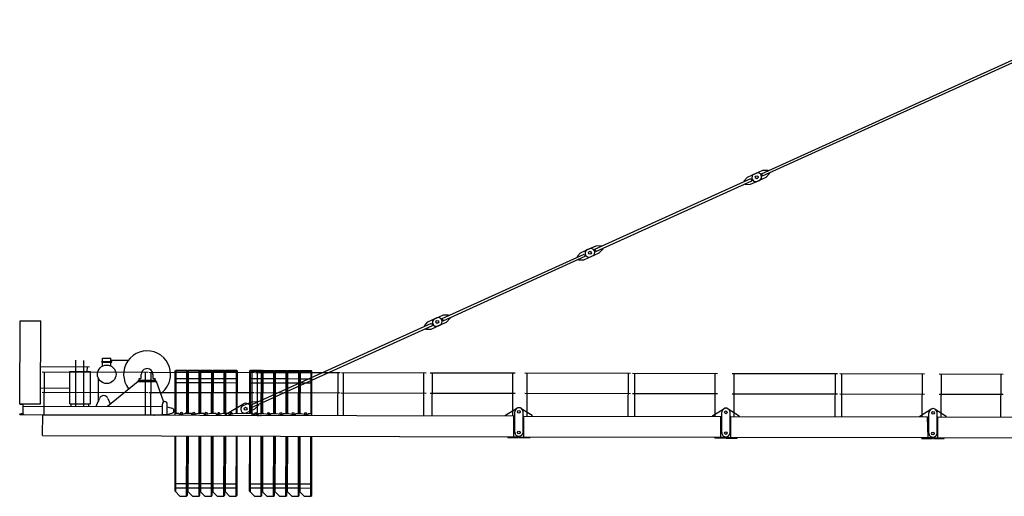
# Model space of a CAD drawing. Extents: x 27 to 305845, y -543 to 520123.
# Drawn here: x 173326 to 197103, y 43429 to 54939 of the extents above; entities that cross this region are included whole.
import ezdxf

# ---------------------------------------------------------------- set-up
doc = ezdxf.new("R2010")
doc.units = 0

# ---------------------------------------------------------------- blocks, each defined once
blk = doc.blocks.new('W_8060_25_75m_TV25')
at = {"linetype": 'Continuous'}
for p, q in [((-8761, 11219), (-550, 14939)), ((-8736, 11165), (-525, 14884)), ((-9102, 11136), (-8892, 11231)), ((-8938, 11210), (-8729, 11305)), ((-8761, 11219), (-8736, 11165)), ((-8729, 11305), (-8603, 11307)), ((-8650, 11132), (-8566, 11225)), ((-8603, 11307), (-8597, 11294)), ((-8572, 11239), (-8566, 11225)), ((-12789, 9395), (-9016, 11104)), ((-12764, 9340), (-8991, 11049)), ((-9186, 11043), (-9102, 11136)), ((-9186, 11043), (-9180, 11029)), ((-9155, 10975), (-9149, 10961)), ((-9149, 10961), (-9023, 10963)), ((-9023, 10963), (-8814, 11058)), ((-9016, 11104), (-8991, 11049)), ((-8860, 11037), (-8650, 11132)), ((-16475, 7725), (-13044, 9279)), ((-13214, 9219), (-13130, 9312)), ((-13130, 9312), (-12920, 9406)), ((-13044, 9279), (-13019, 9225)), ((-12966, 9386), (-12757, 9481)), ((-12888, 9213), (-12678, 9308)), ((-12789, 9395), (-12764, 9340)), ((-12757, 9481), (-12631, 9483)), ((-12678, 9308), (-12594, 9401)), ((-12631, 9483), (-12625, 9469)), ((-12600, 9414), (-12594, 9401)), ((-16451, 7670), (-13019, 9225)), ((-13214, 9219), (-13208, 9205)), ((-13183, 9150), (-13177, 9137)), ((-13177, 9137), (-13051, 9139)), ((-13051, 9139), (-12842, 9233)), ((-26669, 5666), (-26664, 7666)), ((-26664, 7666), (-26164, 7665)), ((-26169, 5665), (-26164, 7665)), ((-21104, 5628), (-16730, 7609)), ((-16901, 7549), (-16816, 7642)), ((-16816, 7642), (-16607, 7737)), ((-16730, 7609), (-16706, 7555)), ((-16652, 7716), (-16443, 7811)), ((-16574, 7543), (-16365, 7638)), ((-16475, 7725), (-16451, 7670)), ((-16443, 7811), (-16318, 7813)), ((-16365, 7638), (-16280, 7731)), ((-16318, 7813), (-16311, 7799)), ((-16287, 7745), (-16280, 7731)), ((-21079, 5574), (-16706, 7555)), ((-16901, 7549), (-16894, 7535)), ((-16870, 7480), (-16863, 7467)), ((-16863, 7467), (-16738, 7469)), ((-16738, 7469), (-16528, 7564)), ((-25319, 5603), (-25316, 6715)), ((-25125, 5602), (-25122, 6712)), ((-24691, 6682), (-24451, 6682)), ((-24691, 6666), (-24691, 6682)), ((-24691, 6666), (-24451, 6666)), ((-24671, 6766), (-24471, 6766)), ((-24671, 6682), (-24671, 6766)), ((-24671, 6577), (-24671, 6666)), ((-24471, 6682), (-24471, 6766)), ((-24471, 6718), (-24049, 6717)), ((-24471, 6576), (-24471, 6666)), ((-24451, 6666), (-24451, 6682)), ((-26165, 6560), (-24986, 6557)), ((-26132, 6434), (-23582, 6429)), ((-26080, 5394), (-26078, 6434)), ((-25467, 5663), (-25465, 6443)), ((-25465, 6443), (-24965, 6442)), ((-25041, 6442), (-25040, 6557)), ((-24967, 5662), (-24965, 6442)), ((-23638, 5389), (-23636, 6429)), ((-23557, 6429), (-21007, 6423)), ((-23505, 5389), (-23503, 6428)), ((-22919, 5437), (-22917, 6457)), ((-22917, 6457), (-22897, 6477)), ((-22899, 5437), (-22897, 6448)), ((-22897, 6477), (-22637, 6476)), ((-22897, 6448), (-22888, 6457)), ((-22888, 6457), (-22645, 6456)), ((-22645, 6456), (-22637, 6448)), ((-22639, 5437), (-22637, 6448)), ((-22637, 6476), (-22617, 6456)), ((-22619, 5437), (-22617, 6456)), ((-22619, 5437), (-22617, 6456)), ((-22617, 6456), (-22597, 6476)), ((-22599, 5436), (-22597, 6448)), ((-22597, 6476), (-22337, 6475)), ((-22597, 6448), (-22588, 6456)), ((-22588, 6456), (-22345, 6455)), ((-22345, 6455), (-22337, 6447)), ((-22339, 5436), (-22337, 6447)), ((-22337, 6475), (-22317, 6455)), ((-22319, 5436), (-22317, 6455)), ((-22319, 5436), (-22317, 6455)), ((-22317, 6455), (-22297, 6475)), ((-22299, 5436), (-22297, 6447)), ((-22297, 6475), (-22037, 6475)), ((-22297, 6447), (-22288, 6455)), ((-22288, 6455), (-22045, 6455)), ((-22045, 6455), (-22037, 6446)), ((-22039, 5435), (-22037, 6446)), ((-22037, 6475), (-22017, 6455)), ((-22019, 5435), (-22017, 6455)), ((-22019, 5435), (-22017, 6455)), ((-22017, 6455), (-21997, 6475)), ((-21999, 5435), (-21997, 6446)), ((-21997, 6475), (-21737, 6474)), ((-21997, 6446), (-21988, 6455)), ((-21988, 6455), (-21745, 6454)), ((-21745, 6454), (-21737, 6446)), ((-21739, 5435), (-21737, 6446)), ((-21737, 6474), (-21717, 6454)), ((-21719, 5434), (-21717, 6454)), ((-21719, 5434), (-21717, 6454)), ((-21717, 6454), (-21697, 6474)), ((-21699, 5434), (-21697, 6446)), ((-21697, 6474), (-21437, 6473)), ((-21697, 6446), (-21688, 6454)), ((-21688, 6454), (-21445, 6453)), ((-21445, 6453), (-21437, 6445)), ((-21439, 5434), (-21437, 6445)), ((-21437, 6473), (-21417, 6453)), ((-21419, 5434), (-21417, 6453)), ((-21119, 5433), (-21117, 6453)), ((-21117, 6453), (-21097, 6473)), ((-21099, 5433), (-21097, 6444)), ((-21097, 6473), (-20837, 6472)), ((-21097, 6444), (-21088, 6453)), ((-21088, 6453), (-20845, 6452)), ((-21063, 5383), (-21061, 6423)), ((-20982, 6423), (-18932, 6418)), ((-20930, 5383), (-20928, 6423)), ((-20845, 6452), (-20837, 6444)), ((-20839, 5432), (-20837, 6444)), ((-20837, 6472), (-20817, 6452)), ((-20819, 5432), (-20817, 6452)), ((-20819, 5432), (-20817, 6452)), ((-20817, 6452), (-20797, 6472)), ((-20799, 5432), (-20797, 6444)), ((-20797, 6472), (-20537, 6471)), ((-20797, 6444), (-20788, 6452)), ((-20788, 6452), (-20545, 6451)), ((-20545, 6451), (-20537, 6443)), ((-20539, 5432), (-20537, 6443)), ((-20537, 6471), (-20517, 6451)), ((-20519, 5432), (-20517, 6451)), ((-20519, 5432), (-20517, 6451)), ((-20517, 6451), (-20497, 6471)), ((-20499, 5432), (-20497, 6443)), ((-20497, 6471), (-20237, 6471)), ((-20497, 6443), (-20488, 6451)), ((-20488, 6451), (-20245, 6451)), ((-20245, 6451), (-20237, 6442)), ((-20239, 5431), (-20237, 6442)), ((-20237, 6471), (-20217, 6451)), ((-20219, 5431), (-20217, 6451)), ((-20219, 5431), (-20217, 6451)), ((-20217, 6451), (-20197, 6471)), ((-20199, 5431), (-20197, 6442)), ((-20197, 6471), (-19937, 6470)), ((-20197, 6442), (-20188, 6451)), ((-20188, 6451), (-19945, 6450)), ((-19945, 6450), (-19937, 6442)), ((-19939, 5430), (-19937, 6442)), ((-19937, 6470), (-19917, 6450)), ((-19919, 5430), (-19917, 6450)), ((-19919, 5430), (-19917, 6450)), ((-19917, 6450), (-19897, 6470)), ((-19899, 5430), (-19897, 6442)), ((-19897, 6470), (-19637, 6469)), ((-19897, 6442), (-19888, 6450)), ((-19888, 6450), (-19645, 6449)), ((-19645, 6449), (-19637, 6441)), ((-19639, 5430), (-19637, 6441)), ((-19637, 6469), (-19617, 6449)), ((-19619, 5430), (-19617, 6449)), ((-24773, 5752), (-24772, 6273)), ((-24551, 5610), (-23815, 6213)), ((-23815, 6213), (-23807, 6204)), ((-23807, 6234), (-23387, 6233)), ((-23807, 6204), (-23807, 6234)), ((-23807, 6204), (-23387, 6203)), ((-23792, 6274), (-23752, 6274)), ((-23792, 6234), (-23792, 6274)), ((-23792, 6234), (-23697, 6234)), ((-23762, 6234), (-23697, 6234)), ((-23737, 6289), (-23737, 6374)), ((-23497, 6233), (-23432, 6233)), ((-23497, 6233), (-23402, 6233)), ((-23457, 6373), (-23457, 6288)), ((-23442, 6273), (-23402, 6273)), ((-23402, 6233), (-23402, 6273)), ((-23387, 6203), (-23387, 6233)), ((-23387, 6203), (-23376, 6207)), ((-23376, 6207), (-23200, 5709)), ((-22917, 6277), (-22617, 6276)), ((-22617, 6276), (-22317, 6275)), ((-22317, 6275), (-22017, 6275)), ((-22017, 6275), (-21717, 6274)), ((-21717, 6274), (-21417, 6273)), ((-21117, 6273), (-20817, 6272)), ((-20817, 6272), (-20517, 6271)), ((-20517, 6271), (-20217, 6271)), ((-20217, 6271), (-19917, 6270)), ((-19917, 6270), (-19617, 6269)), ((-18988, 5378), (-18986, 6418)), ((-18907, 6418), (-16857, 6414)), ((-18855, 5378), (-18853, 6418)), ((-16913, 5374), (-16911, 6410)), ((-16762, 6413), (-14712, 6409)), ((-16710, 5373), (-16708, 6413)), ((-14768, 5369), (-14766, 6409)), ((-14472, 6408), (-11922, 6402)), ((-14420, 5368), (-14418, 6408)), ((-11978, 5362), (-11976, 6402)), ((-11872, 6402), (-9822, 6398)), ((-11820, 5362), (-11818, 6402)), ((-9878, 5358), (-9876, 6398)), ((-9472, 6397), (-6922, 6391)), ((-9420, 5357), (-9418, 6397)), ((-6978, 5351), (-6976, 6391)), ((-6872, 6391), (-4822, 6386)), ((-6820, 5351), (-6818, 6391)), ((-4878, 5346), (-4876, 6386)), ((-4472, 6386), (-2922, 6382)), ((-4420, 5345), (-4418, 6385)), ((-2978, 5342), (-2976, 6382)), ((-26166, 6045), (-25466, 6043)), ((-26133, 5944), (-23583, 5939)), ((-22917, 6177), (-22617, 6176)), ((-22617, 6176), (-22317, 6175)), ((-22317, 6175), (-22017, 6175)), ((-22017, 6175), (-21717, 6174)), ((-21717, 6174), (-21417, 6173)), ((-21117, 6173), (-20817, 6172)), ((-20817, 6172), (-20517, 6171)), ((-20517, 6171), (-20217, 6171)), ((-20217, 6171), (-19917, 6170)), ((-19917, 6170), (-19617, 6169)), ((-24819, 5621), (-24744, 5794)), ((-24542, 5794), (-24487, 5663)), ((-23558, 5939), (-21008, 5933)), ((-21281, 5620), (-21072, 5714)), ((-21072, 5714), (-20946, 5716)), ((-20983, 5933), (-18933, 5928)), ((-20946, 5716), (-20940, 5703)), ((-18908, 5928), (-16858, 5924)), ((-16763, 5923), (-14713, 5919)), ((-14473, 5918), (-11923, 5912)), ((-11873, 5912), (-9823, 5908)), ((-9473, 5907), (-6923, 5901)), ((-6873, 5901), (-4823, 5896)), ((-4473, 5896), (-2923, 5892)), ((-26674, 5661), (-26674, 5666)), ((-26669, 5666), (-26169, 5665)), ((-26667, 5654), (-26606, 5649)), ((-26594, 5436), (-26594, 5635)), ((-26584, 5605), (-23229, 5598)), ((-25467, 5663), (-24967, 5662)), ((-25434, 5603), (-25434, 5659)), ((-25004, 5602), (-25004, 5658)), ((-24819, 5601), (-24819, 5621)), ((-23229, 5408), (-23229, 5658)), ((-23229, 5598), (-23229, 5658)), ((-23109, 5598), (-23109, 5658)), ((-23109, 5408), (-23109, 5598)), ((-23109, 5587), (-22999, 5561)), ((-21704, 5404), (-21289, 5658)), ((-21202, 5446), (-20993, 5541)), ((-21104, 5628), (-21079, 5574)), ((-21084, 5483), (-21084, 5543)), ((-20993, 5541), (-20909, 5634)), ((-20915, 5648), (-20909, 5634)), ((-14939, 5389), (-14671, 5554)), ((-14720, 4979), (-14719, 5469)), ((-14566, 5553), (-14299, 5388)), ((-9939, 5378), (-9671, 5542)), ((-9566, 5542), (-9299, 5376)), ((-4939, 5367), (-4671, 5531)), ((-4566, 5531), (-4299, 5365)), ((-26674, 5406), (-26674, 5410)), ((-26674, 5406), (-26584, 5405)), ((-26668, 5417), (-26607, 5422)), ((-26584, 5405), (-23184, 5398)), ((-26120, 4904), (-26119, 5404)), ((-26119, 5394), (-14739, 5369)), ((-23229, 5408), (-23109, 5408)), ((-23184, 5398), (-23109, 5398)), ((-23123, 5408), (-23115, 5407)), ((-23109, 5408), (-22999, 5434)), ((-23109, 5398), (-23109, 5401)), ((-22919, 5387), (-22919, 5437)), ((-22919, 5437), (-22901, 5437)), ((-22901, 5437), (-22829, 5437)), ((-22829, 5426), (-22829, 5437)), ((-22805, 5406), (-22659, 5437)), ((-22659, 5437), (-22529, 5436)), ((-22572, 5436), (-22529, 5436)), ((-22529, 5425), (-22529, 5436)), ((-22529, 5425), (-22529, 5436)), ((-22505, 5406), (-22359, 5436)), ((-22505, 5406), (-22366, 5435)), ((-22366, 5435), (-22359, 5436)), ((-22359, 5436), (-22229, 5436)), ((-22229, 5425), (-22229, 5436)), ((-22205, 5405), (-22059, 5435)), ((-22059, 5435), (-21929, 5435)), ((-21929, 5424), (-21929, 5435)), ((-21929, 5424), (-21929, 5435)), ((-21905, 5404), (-21759, 5435)), ((-21905, 5404), (-21809, 5424)), ((-21759, 5435), (-21655, 5434)), ((-21704, 5384), (-21704, 5404)), ((-21655, 5434), (-21629, 5434)), ((-21629, 5423), (-21629, 5434)), ((-21605, 5404), (-21459, 5434)), ((-21459, 5434), (-21079, 5433)), ((-21079, 5433), (-21064, 5430)), ((-21064, 5430), (-21037, 5424)), ((-21037, 5424), (-21002, 5417)), ((-21004, 5383), (-21004, 5403)), ((-21002, 5417), (-20933, 5402)), ((-20930, 5383), (-20888, 5383)), ((-20909, 5422), (-20909, 5433)), ((-20909, 5433), (-20867, 5433)), ((-20867, 5433), (-20832, 5432)), ((-20832, 5432), (-20779, 5432)), ((-20779, 5432), (-20633, 5401)), ((-20609, 5421), (-20609, 5432)), ((-20609, 5432), (-20479, 5432)), ((-20479, 5432), (-20333, 5401)), ((-20309, 5420), (-20309, 5431)), ((-20309, 5431), (-20179, 5431)), ((-20179, 5431), (-20033, 5400)), ((-20009, 5431), (-19879, 5430)), ((-20009, 5420), (-20009, 5431)), ((-19879, 5430), (-19733, 5399)), ((-19709, 5430), (-19619, 5430)), ((-19709, 5419), (-19709, 5430)), ((-19619, 5380), (-19619, 5430)), ((-14939, 5369), (-14939, 5389)), ((-14740, 4869), (-14739, 5369)), ((-14520, 4978), (-14519, 5468)), ((-14500, 4868), (-14499, 5368)), ((-14499, 5368), (-9739, 5357)), ((-14299, 5368), (-14299, 5388)), ((-9939, 5358), (-9939, 5378)), ((-9740, 4857), (-9739, 5357)), ((-9720, 4967), (-9719, 5457)), ((-9520, 4967), (-9519, 5457)), ((-9500, 4857), (-9499, 5357)), ((-9499, 5357), (-4749, 5346)), ((-9299, 5356), (-9299, 5376)), ((-4939, 5347), (-4939, 5367)), ((-4740, 4846), (-4749, 5346)), ((-4720, 4956), (-4719, 5446)), ((-4520, 4956), (-4519, 5446)), ((-4500, 4846), (-4499, 5346)), ((-4499, 5346), (-1359, 5339)), ((-4299, 5345), (-4299, 5365)), ((-26120, 4894), (-26120, 4904)), ((-26120, 4894), (-14630, 4868)), ((-22923, 3557), (-22920, 4887)), ((-22903, 3537), (-22900, 4887)), ((-22644, 3436), (-22640, 4887)), ((-22623, 3456), (-22620, 4887)), ((-22623, 3556), (-22620, 4887)), ((-22603, 3536), (-22600, 4886)), ((-22344, 3435), (-22340, 4886)), ((-22323, 3455), (-22320, 4886)), ((-22323, 3555), (-22320, 4886)), ((-22303, 3535), (-22300, 4886)), ((-22044, 3435), (-22040, 4885)), ((-22023, 3455), (-22020, 4885)), ((-22023, 3555), (-22020, 4885)), ((-22003, 3535), (-22000, 4885)), ((-21744, 3434), (-21740, 4885)), ((-21723, 3454), (-21720, 4884)), ((-21723, 3554), (-21720, 4884)), ((-21703, 3534), (-21700, 4884)), ((-21444, 3433), (-21440, 4884)), ((-21423, 3453), (-21420, 4884)), ((-21123, 3553), (-21120, 4883)), ((-21103, 3533), (-21100, 4883)), ((-20844, 3432), (-20840, 4882)), ((-20823, 3452), (-20820, 4882)), ((-20823, 3552), (-20820, 4882)), ((-20803, 3532), (-20800, 4882)), ((-20544, 3431), (-20540, 4882)), ((-20523, 3451), (-20520, 4882)), ((-20523, 3551), (-20520, 4882)), ((-20503, 3531), (-20500, 4882)), ((-20244, 3431), (-20240, 4881)), ((-20223, 3451), (-20220, 4881)), ((-20223, 3551), (-20220, 4881)), ((-20203, 3531), (-20200, 4881)), ((-19944, 3430), (-19940, 4880)), ((-19923, 3450), (-19920, 4880)), ((-19923, 3550), (-19920, 4880)), ((-19903, 3530), (-19900, 4880)), ((-19644, 3429), (-19640, 4880)), ((-19623, 3449), (-19620, 4880)), ((-14890, 4849), (-14890, 4869)), ((-14890, 4849), (-14630, 4848)), ((-14630, 4848), (-14630, 4868)), ((-14610, 4868), (-9630, 4857)), ((-14610, 4848), (-14610, 4868)), ((-14610, 4848), (-14350, 4848)), ((-14350, 4848), (-14350, 4868)), ((-9890, 4838), (-9890, 4858)), ((-9890, 4838), (-9630, 4837)), ((-9630, 4837), (-9630, 4857)), ((-9610, 4857), (-4630, 4846)), ((-9610, 4837), (-9610, 4857)), ((-9610, 4837), (-9350, 4837)), ((-9350, 4837), (-9350, 4857)), ((-4890, 4827), (-4890, 4847)), ((-4890, 4827), (-4630, 4826)), ((-4630, 4826), (-4630, 4846)), ((-4610, 4846), (-1360, 4839)), ((-4610, 4826), (-4610, 4846)), ((-4610, 4826), (-4350, 4825)), ((-4350, 4825), (-4350, 4845)), ((-22928, 3637), (-22618, 3636)), ((-22923, 3737), (-22623, 3736)), ((-22628, 3636), (-22318, 3635)), ((-22623, 3736), (-22323, 3735)), ((-22328, 3635), (-22018, 3635)), ((-22323, 3735), (-22023, 3735)), ((-22028, 3635), (-21718, 3634)), ((-22023, 3735), (-21723, 3734)), ((-21728, 3634), (-21418, 3633)), ((-21723, 3734), (-21423, 3733)), ((-21128, 3633), (-20818, 3632)), ((-21123, 3733), (-20823, 3732)), ((-20828, 3632), (-20518, 3631)), ((-20823, 3732), (-20523, 3731)), ((-20528, 3631), (-20218, 3631)), ((-20523, 3731), (-20223, 3731)), ((-20228, 3631), (-19918, 3630)), ((-20223, 3731), (-19923, 3730)), ((-19928, 3630), (-19618, 3629)), ((-19923, 3730), (-19623, 3729)), ((-22923, 3557), (-22804, 3436)), ((-22804, 3436), (-22644, 3436)), ((-22644, 3436), (-22623, 3456)), ((-22623, 3556), (-22504, 3436)), ((-22504, 3436), (-22344, 3435)), ((-22344, 3435), (-22323, 3455)), ((-22323, 3555), (-22204, 3435)), ((-22204, 3435), (-22044, 3435)), ((-22044, 3435), (-22023, 3455)), ((-22023, 3555), (-21904, 3434)), ((-21904, 3434), (-21744, 3434)), ((-21744, 3434), (-21723, 3454)), ((-21723, 3554), (-21604, 3434)), ((-21604, 3434), (-21444, 3433)), ((-21444, 3433), (-21423, 3453)), ((-21123, 3553), (-21004, 3432)), ((-21004, 3432), (-20844, 3432)), ((-20844, 3432), (-20823, 3452)), ((-20823, 3552), (-20704, 3432)), ((-20704, 3432), (-20544, 3431)), ((-20544, 3431), (-20523, 3451)), ((-20523, 3551), (-20404, 3431)), ((-20404, 3431), (-20244, 3431)), ((-20244, 3431), (-20223, 3451)), ((-20223, 3551), (-20104, 3430)), ((-20104, 3430), (-19944, 3430)), ((-19944, 3430), (-19923, 3450)), ((-19923, 3550), (-19804, 3430)), ((-19804, 3430), (-19644, 3429)), ((-19644, 3429), (-19623, 3449))]:
    blk.add_line(p, q, dxfattribs=at)
for centre, radius in [((-8876, 11134), 35), ((-8876, 11134), 35), ((-12904, 9310), 35), ((-12904, 9310), 35), ((-16590, 7640), 35), ((-16590, 7640), 35), ((-24572, 6376), 224), ((-21219, 5543), 35), ((-14619, 5468), 32.5), ((-9619, 5457), 32.5), ((-4619, 5446), 32.5), ((-22769, 5436), 22.2), ((-22469, 5436), 22.2), ((-22169, 5435), 22.2), ((-21869, 5434), 22.2), ((-21569, 5434), 22.2), ((-20969, 5432), 22.2), ((-20669, 5432), 22.2), ((-20369, 5431), 22.2), ((-20069, 5430), 22.2), ((-19769, 5430), 22.2), ((-14620, 4968), 32.5), ((-9620, 4957), 32.5), ((-4620, 4946), 32.5)]:
    blk.add_circle(centre, radius, dxfattribs=at)
for centre, radius, start, end in [((-8899, 11124), 95, 114.3689, 294.3689), ((-8853, 11145), 95, 294.3689, 114.3689), ((-12927, 9299), 95, 114.3689, 294.3689), ((-12881, 9320), 95, 294.3689, 114.3689), ((-16613, 7629), 95, 114.3689, 294.3689), ((-16568, 7650), 95, 294.3689, 114.3689), ((-23597, 6374), 567, 359.8707, 217.8953), ((-23597, 6374), 140, 89.8707, 179.8708), ((-23597, 6374), 140, 359.8707, 89.8707), ((-23752, 6289), 15, 269.8708, 359.8707), ((-23442, 6288), 15, 179.8707, 269.8707), ((-23597, 6374), 567, 305.07, 359.8707), ((-24643, 5751), 130, 179.7636, 188.9848), ((-24643, 5751), 110, 22.9601, 156.7814), ((-23169, 5658), 60, 359.8707, 179.8707), ((-26667, 5661), 7, 179.8707, 265.3707), ((-26608, 5635), 14, 359.8707, 85.3707), ((-23014, 5497), 65, 283.23, 76.5115), ((-21242, 5533), 95, 114.3689, 294.3689), ((-21219, 5543), 135, 359.8707, 121.4836), ((-21004, 5483), 80, 179.8707, 245.9222), ((-14619, 5468), 100, 58.1864, 179.8707), ((-14619, 5468), 100, 359.8707, 121.5551), ((-9619, 5457), 100, 58.1864, 179.8707), ((-9619, 5457), 100, 359.8707, 121.5551), ((-4619, 5446), 100, 58.1864, 179.8707), ((-4619, 5446), 100, 359.8707, 121.5551), ((-26667, 5410), 7, 94.3707, 179.8707), ((-26608, 5436), 14, 274.3707, 359.8707), ((-23115, 5401), 6, 359.8707, 85.3707), ((-22809, 5426), 20, 179.8707, 281.7065), ((-22509, 5425), 20, 179.8707, 281.7065), ((-22509, 5425), 20, 179.8707, 281.7065), ((-22209, 5425), 20, 179.8707, 281.7065), ((-21909, 5424), 20, 179.8707, 281.7065), ((-21909, 5424), 20, 179.8707, 281.7065), ((-21609, 5423), 20, 179.8707, 281.7065), ((-21004, 5483), 80, 245.9222, 269.8707), ((-20929, 5422), 20, 258.0349, 359.8707), ((-20629, 5421), 20, 258.0349, 359.8707), ((-20329, 5420), 20, 258.0349, 359.8707), ((-20029, 5420), 20, 258.0349, 359.8707), ((-19729, 5419), 20, 258.0349, 359.8707), ((-14620, 4978), 100, 179.8707, 269.8707), ((-14620, 4978), 100, 269.8707, 359.8707), ((-9620, 4967), 100, 179.8707, 269.8707), ((-9620, 4967), 100, 269.8707, 359.8707), ((-4620, 4956), 100, 179.8707, 269.8707), ((-4620, 4956), 100, 269.8707, 359.8707)]:
    blk.add_arc(centre, radius, start, end, dxfattribs=at)
for p in [(-26634, 5420), (-26584, 5405), (-26584, 5405), (-23424, 5388), (-23424, 5388), (-23115, 5407), (-22659, 5437), (-22659, 5437), (-21704, 5404), (-21704, 5404), (-21004, 5403), (-20849, 5383), (-20849, 5383)]:
    blk.add_point(p)

msp = doc.modelspace()

# ---------------------------------------------------------------- block references
msp.add_blockref('W_8060_25_75m_TV25', (200000, 40000))

doc.saveas('drawing.dxf')
